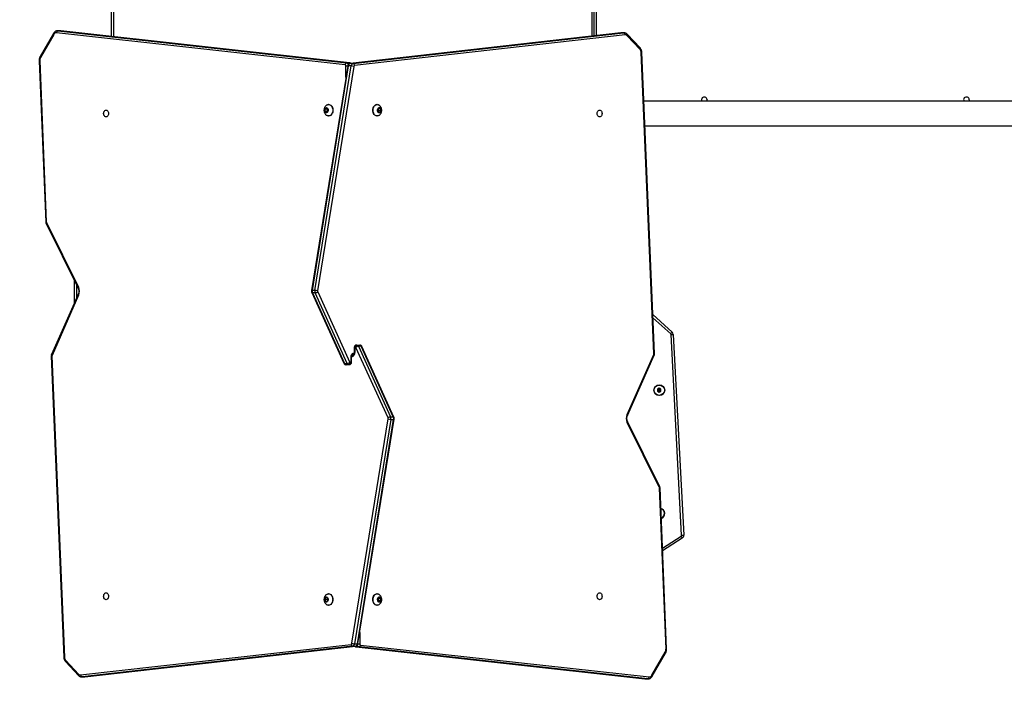
# Model space of a CAD drawing. Units: millimetres. Extents: x -5670 to 5536, y -3372 to 11289.
# Drawn here: x -4200 to -2690, y 3303 to 4350 of the extents above; entities that cross this region are included whole.
import ezdxf

# ---------------------------------------------------------------- set-up
doc = ezdxf.new("R2010")
doc.units = ezdxf.units.MM
doc.layers.add('Opvangzone', color=7, linetype='Continuous', true_color=0x00a19a)
doc.layers.add('Toestel 2D', color=7, linetype='Continuous', lineweight=20)

# ---------------------------------------------------------------- blocks, each defined once
blk = doc.blocks.new('wd1506 s')
at = {"color": 7, "linetype": 'Continuous', "lineweight": 25}
for p, q in [((-2449.14, -511.86), (-2449.14, -454.47)), ((-2375.14, -511.77), (-2375.14, -454.47)), ((-2458.06, -511.4), (-2460.1, -514.95)), ((-2458.01, -511.55), (-2460.05, -515.1)), ((-2413.33, -516.19), (-2457.59, -511.3)), ((-2456.99, -511), (-2457.41, -511)), ((-2457.36, -511), (-2413.1, -515.89)), ((-2457.36, -511), (-2456.93, -511)), ((-2456.92, -511), (-2456.98, -511)), ((-2412.67, -515.89), (-2456.93, -511)), ((-2456.92, -511), (-2456.93, -511)), ((-2412.66, -515.9), (-2456.92, -511)), ((-2371.06, -511.31), (-2412.53, -516)), ((-2371.04, -511.3), (-2412.51, -516)), ((-2412.09, -516), (-2370.61, -511.3)), ((-2370.38, -511.6), (-2411.86, -516.3)), ((-2370.99, -511.3), (-2371.06, -511.31)), ((-2370.61, -511.3), (-2371.04, -511.3)), ((-2370.56, -511.3), (-2370.98, -511.3)), ((-2368.1, -513.82), (-2370.05, -511.74)), ((-2368.09, -513.61), (-2370.04, -511.54)), ((-2365.98, -560.48), (-2367.9, -514.34)), ((-2365.9, -560.46), (-2367.82, -514.32)), ((-2460.25, -515.59), (-2459.24, -540.3)), ((-2460.16, -515.58), (-2459.15, -540.29)), ((-2412.92, -516.4), (-2418.48, -550.8)), ((-2412.83, -516.38), (-2418.4, -550.78)), ((-2417.97, -550.78), (-2412.41, -516.38)), ((-2413.1, -515.89), (-2412.67, -515.89)), ((-2412.41, -516.38), (-2412.83, -516.38)), ((-2412.66, -515.9), (-2412.67, -515.89)), ((-2412.09, -516), (-2412.51, -516)), ((-2411.99, -516.45), (-2417.55, -550.84)), ((-2415.81, -522.29), (-2415.85, -522.29)), ((-2408.42, -522.29), (-2408.46, -522.29)), ((-2306.04, -521.77), (-2367.51, -521.77)), ((-2416.2, -522.82), (-2416.41, -522.99)), ((-2416.41, -522.99), (-2416.41, -523.34)), ((-2416.1, -522.99), (-2416.41, -522.99)), ((-2416.41, -523.34), (-2416.2, -523.51)), ((-2416.1, -523.34), (-2416.41, -523.34)), ((-2415.99, -522.99), (-2416.2, -522.82)), ((-2416.2, -523.51), (-2415.99, -523.34)), ((-2416.04, -522.95), (-2416.1, -522.99)), ((-2416.1, -522.99), (-2416.1, -523.34)), ((-2416.1, -523.34), (-2416.04, -523.38)), ((-2415.99, -523.34), (-2415.99, -522.99)), ((-2408.17, -522.85), (-2408.31, -523.13)), ((-2408.31, -523.13), (-2408.22, -523.45)), ((-2408.24, -523.38), (-2408.14, -523.2)), ((-2408.14, -523.2), (-2408.22, -522.95)), ((-2408.22, -523.45), (-2407.97, -523.48)), ((-2408.19, -522.89), (-2407.92, -522.89)), ((-2407.92, -522.89), (-2408.17, -522.85)), ((-2408.14, -523.2), (-2407.83, -523.2)), ((-2407.97, -523.48), (-2407.83, -523.2)), ((-2407.83, -523.2), (-2407.92, -522.89)), ((-2415.85, -524.04), (-2415.81, -524.04)), ((-2408.46, -524.04), (-2408.42, -524.04)), ((-2367.35, -525.57), (-2306.04, -525.57)), ((-2459.18, -540.53), (-2454.27, -550.43)), ((-2459.13, -540.4), (-2454.22, -550.3)), ((-2454.84, -552.7), (-2454.84, -549.3)), ((-2418.44, -551.13), (-2413.52, -561.94)), ((-2417.97, -550.78), (-2418.4, -550.78)), ((-2417.53, -551), (-2412.61, -561.82)), ((-2454.26, -551.39), (-2458.33, -560.62)), ((-2454.19, -551.51), (-2458.27, -560.74)), ((-2417.92, -551.17), (-2418.34, -551.17)), ((-2418.34, -551.17), (-2413.42, -561.98)), ((-2413, -561.98), (-2417.92, -551.17)), ((-2366.14, -554.49), (-2363.16, -557.18)), ((-2361.73, -588.31), (-2363.34, -557.54)), ((-2362.99, -557.53), (-2361.38, -588.29)), ((-2411.94, -559.57), (-2411.94, -560.27)), ((-2411.85, -559.57), (-2411.85, -560.27)), ((-2411.72, -559.47), (-2411.78, -559.47)), ((-2406.74, -570.33), (-2411.67, -559.51)), ((-2411.57, -559.17), (-2411.51, -559.17)), ((-2411.51, -559.17), (-2411.09, -559.17)), ((-2411.27, -559.35), (-2406.35, -570.17)), ((-2410.85, -559.35), (-2411.27, -559.35)), ((-2405.93, -570.17), (-2410.85, -559.35)), ((-2405.83, -570.21), (-2410.76, -559.39)), ((-2458.38, -560.87), (-2456.46, -607.01)), ((-2458.29, -560.86), (-2456.37, -607)), ((-2412.42, -561.77), (-2412.42, -561.07)), ((-2412.33, -561.77), (-2412.33, -561.07)), ((-2370.08, -569.82), (-2366, -560.59)), ((-2370.01, -569.94), (-2365.94, -560.71)), ((-2413.42, -561.98), (-2413, -561.98)), ((-2412.76, -562.17), (-2413.18, -562.17)), ((-2412.7, -562.17), (-2412.76, -562.17)), ((-2412.55, -561.87), (-2412.49, -561.87)), ((-2365.14, -565.79), (-2365.39, -565.93)), ((-2365.39, -565.93), (-2365.39, -566.22)), ((-2365.21, -566.03), (-2365.39, -565.93)), ((-2365.21, -566.12), (-2365.39, -566.22)), ((-2365.39, -566.22), (-2365.14, -566.37)), ((-2365.14, -565.99), (-2365.21, -566.03)), ((-2365.21, -566.03), (-2365.21, -566.12)), ((-2365.21, -566.12), (-2365.14, -566.17)), ((-2364.89, -565.93), (-2365.14, -565.79)), ((-2365.14, -565.99), (-2365.14, -565.79)), ((-2365.06, -566.03), (-2365.14, -565.99)), ((-2365.14, -566.17), (-2365.06, -566.12)), ((-2365.14, -566.17), (-2365.14, -566.37)), ((-2365.14, -566.37), (-2364.89, -566.22)), ((-2365.06, -566.03), (-2364.89, -565.93)), ((-2365.06, -566.12), (-2365.06, -566.03)), ((-2365.06, -566.12), (-2364.89, -566.22)), ((-2364.89, -566.22), (-2364.89, -565.93)), ((-2412.28, -604.88), (-2406.72, -570.49)), ((-2406.3, -570.56), (-2411.87, -604.95)), ((-2411.44, -604.95), (-2405.88, -570.56)), ((-2411.35, -604.93), (-2405.79, -570.54)), ((-2406.35, -570.17), (-2405.93, -570.17)), ((-2406.3, -570.56), (-2405.88, -570.56)), ((-2365.15, -580.94), (-2370.05, -571.04)), ((-2365.09, -580.8), (-2370, -570.9)), ((-2364.11, -605.75), (-2365.12, -581.04)), ((-2364.03, -605.74), (-2365.03, -581.03)), ((-2361.61, -588.74), (-2364.64, -590.7)), ((-2416.32, -597.87), (-2416.45, -598.17)), ((-2416.08, -597.87), (-2416.32, -597.87)), ((-2416.04, -597.96), (-2416.13, -598.17)), ((-2415.96, -598.17), (-2416.08, -597.87)), ((-2415.81, -597.29), (-2415.85, -597.29)), ((-2408.42, -597.29), (-2408.46, -597.29)), ((-2408.07, -597.82), (-2408.28, -597.99)), ((-2408.18, -597.99), (-2408.23, -597.95)), ((-2407.86, -597.99), (-2408.07, -597.82)), ((-2416.45, -598.17), (-2416.32, -598.47)), ((-2416.13, -598.17), (-2416.45, -598.17)), ((-2416.32, -598.47), (-2416.08, -598.47)), ((-2416.13, -598.17), (-2416.04, -598.38)), ((-2416.08, -598.47), (-2415.96, -598.17)), ((-2415.85, -599.04), (-2415.81, -599.04)), ((-2408.46, -599.04), (-2408.42, -599.04)), ((-2408.28, -597.99), (-2408.28, -598.34)), ((-2408.28, -598.34), (-2408.07, -598.51)), ((-2408.23, -598.38), (-2408.18, -598.34)), ((-2408.18, -597.99), (-2407.86, -597.99)), ((-2408.18, -598.34), (-2408.18, -597.99)), ((-2408.18, -598.34), (-2407.86, -598.34)), ((-2408.07, -598.51), (-2407.86, -598.34)), ((-2407.86, -598.34), (-2407.86, -597.99)), ((-2453.89, -609.73), (-2412.41, -605.04)), ((-2412.18, -605.34), (-2453.66, -610.03)), ((-2453.23, -610.03), (-2411.76, -605.34)), ((-2453.22, -610.03), (-2411.74, -605.33)), ((-2412.18, -605.34), (-2411.76, -605.34)), ((-2411.87, -604.95), (-2411.44, -604.95)), ((-2411.61, -605.44), (-2367.35, -610.33)), ((-2411.61, -605.44), (-2411.6, -605.44)), ((-2411.17, -605.44), (-2411.6, -605.44)), ((-2411.6, -605.44), (-2367.34, -610.33)), ((-2366.91, -610.33), (-2411.17, -605.44)), ((-2410.94, -605.14), (-2366.68, -610.04)), ((-2366.26, -609.78), (-2364.22, -606.23)), ((-2366.21, -609.93), (-2364.18, -606.38)), ((-2456.18, -607.72), (-2454.23, -609.8)), ((-2456.17, -607.52), (-2454.22, -609.59)), ((-2453.71, -610.03), (-2453.29, -610.03)), ((-2453.66, -610.03), (-2453.23, -610.03)), ((-2453.28, -610.03), (-2453.22, -610.03)), ((-2367.35, -610.33), (-2367.29, -610.34)), ((-2367.35, -610.33), (-2367.34, -610.33)), ((-2366.91, -610.33), (-2367.34, -610.33)), ((-2367.28, -610.34), (-2366.86, -610.34))]:
    blk.add_line(p, q, dxfattribs=at)
at = {"color": 8, "linetype": 'Continuous', "lineweight": 25}
for p, q in [((-2448.84, -454.57), (-2448.84, -511.89)), ((-2375.44, -511.8), (-2375.44, -454.57)), ((-2374.84, -454.57), (-2374.84, -511.73)), ((-2457.41, -511), (-2457.36, -511)), ((-2456.93, -511), (-2456.99, -511)), ((-2371.04, -511.3), (-2371.06, -511.31)), ((-2370.98, -511.3), (-2371.04, -511.3)), ((-2370.61, -511.3), (-2370.57, -511.3)), ((-2413.2, -518.12), (-2413.2, -516.39)), ((-2412.92, -516.39), (-2413.2, -516.39)), ((-2412.51, -516), (-2412.53, -516)), ((-2454.54, -549.9), (-2454.54, -552.02)), ((-2363.39, -557.44), (-2366.12, -554.98)), ((-2411.94, -559.57), (-2411.85, -559.57)), ((-2412.33, -561.07), (-2412.42, -561.07)), ((-2411.85, -560.27), (-2411.94, -560.27)), ((-2412.33, -561.77), (-2412.42, -561.77)), ((-2364.66, -590.3), (-2361.8, -588.44)), ((-2411.08, -603.22), (-2411.08, -604.94)), ((-2411.76, -605.34), (-2411.74, -605.33)), ((-2411.36, -604.94), (-2411.08, -604.94)), ((-2453.66, -610.03), (-2453.7, -610.03)), ((-2453.29, -610.03), (-2453.23, -610.03)), ((-2453.23, -610.03), (-2453.22, -610.03)), ((-2367.34, -610.33), (-2367.28, -610.34)), ((-2366.86, -610.34), (-2366.91, -610.33))]:
    blk.add_line(p, q, dxfattribs=at)
at = {"color": 8, "linetype": 'Continuous', "lineweight": 25, "flags": 128}
for points in [[(-2367.9, -514.34), (-2367.87, -514.33), (-2367.84, -514.33), (-2367.82, -514.33), (-2367.82, -514.32), (-2367.82, -514.32)], [(-2460.16, -515.58), (-2460.19, -515.58), (-2460.22, -515.59), (-2460.24, -515.59), (-2460.25, -515.59), (-2460.25, -515.59)], [(-2459.15, -540.29), (-2459.19, -540.3), (-2459.22, -540.3), (-2459.23, -540.3), (-2459.24, -540.3), (-2459.24, -540.3)], [(-2459.13, -540.4), (-2459.16, -540.43), (-2459.18, -540.46), (-2459.19, -540.49), (-2459.19, -540.52), (-2459.18, -540.53)], [(-2454.22, -550.3), (-2454.25, -550.33), (-2454.27, -550.36), (-2454.28, -550.39), (-2454.28, -550.42), (-2454.27, -550.43)], [(-2454.19, -551.51), (-2454.23, -551.48), (-2454.25, -551.45), (-2454.26, -551.42), (-2454.26, -551.4), (-2454.26, -551.39)], [(-2458.29, -560.86), (-2458.33, -560.86), (-2458.35, -560.86), (-2458.37, -560.87), (-2458.38, -560.87), (-2458.38, -560.87)], [(-2458.27, -560.74), (-2458.3, -560.71), (-2458.32, -560.68), (-2458.33, -560.65), (-2458.33, -560.63), (-2458.33, -560.62)], [(-2366, -560.59), (-2365.97, -560.62), (-2365.95, -560.65), (-2365.94, -560.68), (-2365.94, -560.71), (-2365.94, -560.71)], [(-2365.98, -560.48), (-2365.95, -560.47), (-2365.92, -560.47), (-2365.9, -560.47), (-2365.9, -560.46), (-2365.9, -560.46)], [(-2370.08, -569.82), (-2370.05, -569.85), (-2370.02, -569.88), (-2370.01, -569.91), (-2370.01, -569.93), (-2370.01, -569.94)], [(-2370.05, -571.04), (-2370.02, -571), (-2370, -570.97), (-2369.99, -570.94), (-2369.99, -570.91), (-2370, -570.9)], [(-2365.15, -580.94), (-2365.12, -580.9), (-2365.1, -580.87), (-2365.08, -580.84), (-2365.08, -580.82), (-2365.09, -580.8)], [(-2365.12, -581.04), (-2365.08, -581.04), (-2365.06, -581.03), (-2365.04, -581.03), (-2365.03, -581.03), (-2365.03, -581.03)], [(-2364.11, -605.75), (-2364.08, -605.75), (-2364.05, -605.75), (-2364.03, -605.74), (-2364.03, -605.74), (-2364.03, -605.74)]]:
    blk.add_lwpolyline(points, dxfattribs=at)
at = {"color": 7, "linetype": 'Continuous', "lineweight": 25, "flags": 128}
for points in [[(-2416.02, -522.32), (-2415.93, -522.3), (-2415.81, -522.29), (-2415.68, -522.32), (-2415.57, -522.39), (-2415.46, -522.48), (-2415.37, -522.61), (-2415.3, -522.76), (-2415.25, -522.92), (-2415.23, -523.09), (-2415.23, -523.27), (-2415.26, -523.44), (-2415.31, -523.61)], [(-2415.81, -522.29), (-2415.77, -522.29), (-2415.65, -522.32), (-2415.53, -522.39), (-2415.43, -522.48), (-2415.34, -522.61), (-2415.27, -522.76), (-2415.22, -522.92), (-2415.2, -523.09), (-2415.2, -523.27), (-2415.23, -523.44), (-2415.28, -523.61)], [(-2408.46, -524.04), (-2408.56, -524.03), (-2408.68, -523.98), (-2408.79, -523.9), (-2408.89, -523.8), (-2408.97, -523.66), (-2409.03, -523.5), (-2409.07, -523.33), (-2409.08, -523.16), (-2409.06, -522.98), (-2409.03, -522.81), (-2408.96, -522.66), (-2408.88, -522.53), (-2408.78, -522.42), (-2408.67, -522.34), (-2408.55, -522.3), (-2408.46, -522.29)], [(-2408.26, -524.01), (-2408.27, -524.02), (-2408.4, -524.04), (-2408.52, -524.03), (-2408.64, -523.98), (-2408.76, -523.9), (-2408.85, -523.8), (-2408.93, -523.66), (-2408.99, -523.5), (-2409.03, -523.33), (-2409.04, -523.16), (-2409.03, -522.98), (-2408.99, -522.81), (-2408.93, -522.66), (-2408.85, -522.53), (-2408.75, -522.42), (-2408.63, -522.34), (-2408.51, -522.3), (-2408.39, -522.29), (-2408.26, -522.32), (-2408.26, -522.32)], [(-2357.81, -521.57), (-2357.83, -521.69), (-2357.86, -521.77)], [(-2317.61, -521.57), (-2317.63, -521.69), (-2317.66, -521.77)], [(-2449.98, -523.14), (-2449.89, -523.16), (-2449.8, -523.21), (-2449.72, -523.3), (-2449.66, -523.4), (-2449.63, -523.53), (-2449.61, -523.67), (-2449.63, -523.8), (-2449.66, -523.93), (-2449.72, -524.04), (-2449.8, -524.12), (-2449.89, -524.17), (-2449.98, -524.19), (-2450.08, -524.17), (-2450.17, -524.12), (-2450.25, -524.04), (-2450.31, -523.93), (-2450.34, -523.8), (-2450.36, -523.67), (-2450.34, -523.53), (-2450.31, -523.4), (-2450.25, -523.3), (-2450.17, -523.21), (-2450.08, -523.16), (-2449.98, -523.14)], [(-2415.96, -523.37), (-2416.01, -523.46), (-2416.08, -523.53), (-2416.16, -523.56), (-2416.24, -523.56), (-2416.32, -523.53), (-2416.39, -523.46), (-2416.45, -523.37), (-2416.48, -523.25), (-2416.48, -523.14), (-2416.46, -523.02), (-2416.42, -522.92), (-2416.36, -522.84), (-2416.28, -522.78), (-2416.2, -522.77), (-2416.12, -522.78), (-2416.04, -522.84), (-2415.98, -522.92), (-2415.94, -523.02), (-2415.92, -523.14), (-2415.93, -523.26), (-2415.96, -523.37)], [(-2415.31, -523.61), (-2415.39, -523.75), (-2415.48, -523.87), (-2415.59, -523.96), (-2415.7, -524.02), (-2415.83, -524.04), (-2415.95, -524.03), (-2416.02, -524.01)], [(-2407.79, -523.21), (-2407.81, -523.33), (-2407.86, -523.43), (-2407.92, -523.5), (-2408, -523.55), (-2408.08, -523.57), (-2408.16, -523.54), (-2408.24, -523.49), (-2408.3, -523.4), (-2408.34, -523.3), (-2408.35, -523.18), (-2408.34, -523.06), (-2408.31, -522.95), (-2408.25, -522.86), (-2408.18, -522.8), (-2408.1, -522.77), (-2408.02, -522.77), (-2407.94, -522.81), (-2407.87, -522.88), (-2407.82, -522.98), (-2407.79, -523.09), (-2407.79, -523.21)], [(-2374.29, -524.19), (-2374.38, -524.17), (-2374.47, -524.12), (-2374.55, -524.04), (-2374.61, -523.93), (-2374.65, -523.8), (-2374.66, -523.67), (-2374.65, -523.53), (-2374.61, -523.4), (-2374.55, -523.3), (-2374.47, -523.21), (-2374.38, -523.16), (-2374.29, -523.14), (-2374.19, -523.16), (-2374.1, -523.21), (-2374.02, -523.3), (-2373.97, -523.4), (-2373.93, -523.53), (-2373.92, -523.67), (-2373.93, -523.8), (-2373.97, -523.93), (-2374.02, -524.04), (-2374.1, -524.12), (-2374.19, -524.17), (-2374.29, -524.19)], [(-2363.39, -557.44), (-2363.35, -557.39), (-2363.3, -557.34), (-2363.26, -557.3), (-2363.23, -557.26), (-2363.2, -557.22), (-2363.18, -557.2), (-2363.16, -557.19), (-2363.16, -557.18)], [(-2363.34, -557.54), (-2363.27, -557.54), (-2363.21, -557.54), (-2363.15, -557.53), (-2363.1, -557.53), (-2363.05, -557.53), (-2363.02, -557.53), (-2363, -557.53), (-2362.99, -557.53)], [(-2412.42, -561.07), (-2412.41, -560.93), (-2412.38, -560.8), (-2412.34, -560.68), (-2412.27, -560.57), (-2412.2, -560.48), (-2412.11, -560.42), (-2412.02, -560.38), (-2411.92, -560.37)], [(-2411.85, -560.27), (-2411.86, -560.4), (-2411.89, -560.53), (-2411.94, -560.66), (-2412, -560.76), (-2412.07, -560.85), (-2412.16, -560.91), (-2412.25, -560.95), (-2412.35, -560.97)], [(-2361.8, -588.44), (-2361.76, -588.5), (-2361.73, -588.55), (-2361.69, -588.61), (-2361.66, -588.65), (-2361.64, -588.69), (-2361.62, -588.71), (-2361.61, -588.73), (-2361.61, -588.74)], [(-2361.73, -588.31), (-2361.66, -588.31), (-2361.6, -588.3), (-2361.54, -588.3), (-2361.48, -588.3), (-2361.44, -588.29), (-2361.41, -588.29), (-2361.39, -588.29), (-2361.38, -588.29)], [(-2449.98, -597.14), (-2449.89, -597.16), (-2449.8, -597.21), (-2449.72, -597.3), (-2449.66, -597.4), (-2449.63, -597.53), (-2449.61, -597.67), (-2449.63, -597.8), (-2449.66, -597.93), (-2449.72, -598.04), (-2449.8, -598.12), (-2449.89, -598.17), (-2449.98, -598.19), (-2450.08, -598.17), (-2450.17, -598.12), (-2450.25, -598.04), (-2450.31, -597.93), (-2450.34, -597.8), (-2450.36, -597.67), (-2450.34, -597.53), (-2450.31, -597.4), (-2450.25, -597.3), (-2450.17, -597.21), (-2450.08, -597.16), (-2449.98, -597.14)], [(-2415.92, -598.17), (-2415.93, -598.28), (-2415.97, -598.39), (-2416.03, -598.48), (-2416.1, -598.54), (-2416.18, -598.57), (-2416.26, -598.56), (-2416.34, -598.51), (-2416.41, -598.44), (-2416.46, -598.34), (-2416.48, -598.23), (-2416.48, -598.11), (-2416.46, -597.99), (-2416.41, -597.89), (-2416.34, -597.82), (-2416.26, -597.78), (-2416.18, -597.77), (-2416.1, -597.79), (-2416.03, -597.85), (-2415.97, -597.94), (-2415.93, -598.05), (-2415.92, -598.17)], [(-2416.02, -597.32), (-2416, -597.32), (-2415.88, -597.29), (-2415.75, -597.3), (-2415.63, -597.35), (-2415.52, -597.42), (-2415.42, -597.53), (-2415.34, -597.67), (-2415.28, -597.82), (-2415.24, -597.99), (-2415.23, -598.17)], [(-2415.81, -597.29), (-2415.72, -597.3), (-2415.6, -597.35), (-2415.49, -597.42), (-2415.39, -597.53), (-2415.3, -597.67), (-2415.24, -597.82), (-2415.21, -597.99), (-2415.19, -598.17)], [(-2408.46, -599.04), (-2408.58, -599.02), (-2408.7, -598.97), (-2408.81, -598.88), (-2408.91, -598.77), (-2408.98, -598.63), (-2409.04, -598.47), (-2409.07, -598.3), (-2409.08, -598.12), (-2409.06, -597.95), (-2409.01, -597.78), (-2408.95, -597.63), (-2408.86, -597.5), (-2408.76, -597.4), (-2408.64, -597.33), (-2408.52, -597.3), (-2408.46, -597.29)], [(-2408.42, -599.04), (-2408.55, -599.02), (-2408.67, -598.97), (-2408.78, -598.88), (-2408.87, -598.77), (-2408.95, -598.63), (-2409, -598.47), (-2409.04, -598.3), (-2409.04, -598.12), (-2409.02, -597.95), (-2408.98, -597.78), (-2408.91, -597.63), (-2408.83, -597.5), (-2408.72, -597.4), (-2408.61, -597.33), (-2408.49, -597.3), (-2408.36, -597.3), (-2408.25, -597.33)], [(-2408.07, -598.57), (-2408.15, -598.55), (-2408.23, -598.5), (-2408.29, -598.42), (-2408.33, -598.31), (-2408.35, -598.2), (-2408.35, -598.08), (-2408.31, -597.97), (-2408.26, -597.87), (-2408.19, -597.81), (-2408.11, -597.77), (-2408.03, -597.77), (-2407.95, -597.81), (-2407.88, -597.87), (-2407.83, -597.97), (-2407.79, -598.08), (-2407.79, -598.2), (-2407.81, -598.31), (-2407.85, -598.42), (-2407.91, -598.5), (-2407.99, -598.55), (-2408.07, -598.57)], [(-2374.29, -598.19), (-2374.38, -598.17), (-2374.47, -598.12), (-2374.55, -598.04), (-2374.61, -597.93), (-2374.65, -597.8), (-2374.66, -597.67), (-2374.65, -597.53), (-2374.61, -597.4), (-2374.55, -597.3), (-2374.47, -597.21), (-2374.38, -597.16), (-2374.29, -597.14), (-2374.19, -597.16), (-2374.1, -597.21), (-2374.02, -597.3), (-2373.97, -597.4), (-2373.93, -597.53), (-2373.92, -597.67), (-2373.93, -597.8), (-2373.97, -597.93), (-2374.02, -598.04), (-2374.1, -598.12), (-2374.19, -598.17), (-2374.29, -598.19)], [(-2415.23, -598.17), (-2415.24, -598.34), (-2415.28, -598.51), (-2415.34, -598.67), (-2415.42, -598.8), (-2415.52, -598.91), (-2415.63, -598.99), (-2415.75, -599.03), (-2415.88, -599.04), (-2416, -599.01), (-2416.02, -599.01)], [(-2415.19, -598.17), (-2415.21, -598.34), (-2415.24, -598.51), (-2415.3, -598.67), (-2415.39, -598.8), (-2415.49, -598.91), (-2415.6, -598.99), (-2415.72, -599.03), (-2415.81, -599.04)], [(-2408.26, -599.01), (-2408.3, -599.02), (-2408.42, -599.04)]]:
    blk.add_lwpolyline(points, dxfattribs=at)
at = {"color": 7, "linetype": 'Continuous', "lineweight": 25}
for radius in [0.825, 0.795]:
    blk.add_circle((-2365.14, -566.08), radius, dxfattribs=at)
at = {"color": 8, "linetype": 'Continuous', "lineweight": 25}
for centre, radius, start, end in [((-2457.92, -511.44), 0.143, 164.5983, 231.0111), ((-2370.19, -511.64), 0.176, 322.4946, 33.889), ((-2368.24, -513.71), 0.176, 322.5028, 33.8534), ((-2459.96, -514.99), 0.143, 164.5921, 231.0066), ((-2413.18, -516.27), 0.382, 16.0146, 77.7349), ((-2412.85, -516.49), 0.108, 77.0653, 126.9738), ((-2412.72, -516.2), 0.311, 42.1195, 81.5809), ((-2418.42, -550.88), 0.108, 77.064, 126.9135), ((-2410.83, -559.44), 0.0947, 35.4953, 100.6582), ((-2413.44, -561.89), 0.0946, 215.4711, 280.7371), ((-2405.85, -570.45), 0.108, 257.0664, 306.9142), ((-2411.55, -605.13), 0.311, 222.1345, 261.5659), ((-2411.09, -605.07), 0.382, 196.0146, 257.7349), ((-2411.42, -604.84), 0.108, 257.0772, 306.9588), ((-2456.38, -607.22), 0.221, 86.589, 109.6407), ((-2364.31, -606.34), 0.143, 344.5669, 51.0425), ((-2456.03, -607.62), 0.176, 142.5112, 213.8458), ((-2454.08, -609.7), 0.176, 142.4988, 213.8849), ((-2366.35, -609.89), 0.143, 344.6087, 51.0279)]:
    blk.add_arc(centre, radius, start, end, dxfattribs=at)
at = {"color": 7, "linetype": 'Continuous', "lineweight": 25}
for centre, radius, start, end in [((-2457.61, -511.74), 0.447, 87.6739, 154.807), ((-2457.3, -511.28), 0.285, 101.2372, 183.9605), ((-2370.67, -511.58), 0.285, 356.1368, 78.7665), ((-2370.35, -512), 0.402, 40.687, 94.6426), ((-2368.71, -514.35), 0.811, 0.7831, 40.7364), ((-2459.26, -515.53), 0.904, 151.2715, 182.9979), ((-2413.04, -516.17), 0.285, 101.237, 183.9608), ((-2413.38, -516.37), 0.185, 353.0345, 73.3248), ((-2412.41, -516.41), 0.422, 104.4303, 177.0049), ((-2411.98, -516.41), 0.422, 104.4303, 177.0049), ((-2412.44, -517.96), 1.58, 73.2096, 88.6307), ((-2412.14, -516.28), 0.285, 356.1322, 78.771), ((-2411.82, -516.46), 0.169, 104.4355, 177.0136), ((-2358.24, -521.57), 0.425, 360, 208.0725), ((-2318.04, -521.57), 0.425, 360, 208.0725), ((-2415.86, -523.43), 0.61, 274.6905, 343.6696), ((-2458.89, -540.28), 0.257, 181.8609, 205.7508), ((-2455.56, -550.93), 1.48, 336.8743, 25.2974), ((-2417.73, -550.89), 0.673, 170.4731, 204.4351), ((-2417.31, -550.89), 0.674, 170.4789, 204.4327), ((-2418.01, -552.36), 1.58, 73.2201, 88.6334), ((-2417.29, -550.89), 0.269, 170.4504, 204.91), ((-2363.49, -557.55), 0.5, 3, 48), ((-2363.49, -557.55), 0.15, 3, 48), ((-2411.76, -559.55), 0.0893, 101.4329, 188.0311), ((-2411.52, -559.43), 0.268, 101.4168, 188.0502), ((-2411.46, -559.43), 0.268, 101.4199, 188.0472), ((-2411.73, -559.54), 0.0694, 19.5847, 85.1184), ((-2411.23, -560.01), 0.664, 93.9985, 131.1531), ((-2411.54, -559.44), 0.277, 19.5675, 85.1356), ((-2411.11, -559.44), 0.277, 19.5675, 85.1356), ((-2458.02, -560.84), 0.266, 156.7816, 182.7825), ((-2366.25, -560.49), 0.266, 336.8102, 2.762), ((-2413.16, -561.89), 0.277, 199.5523, 265.1336), ((-2413.04, -561.32), 0.663, 273.9766, 311.163), ((-2412.74, -561.89), 0.277, 199.5579, 265.1308), ((-2412.81, -561.9), 0.268, 281.4199, 8.0472), ((-2412.75, -561.9), 0.268, 281.4168, 8.0502), ((-2412.54, -561.8), 0.0694, 199.5847, 265.1184), ((-2412.51, -561.78), 0.0893, 281.4329, 8.0311), ((-2406.98, -570.45), 0.269, 350.4434, 24.917), ((-2406.26, -568.98), 1.58, 253.2201, 268.6334), ((-2406.97, -570.45), 0.674, 350.4779, 24.4337), ((-2406.54, -570.45), 0.674, 350.4779, 24.4337), ((-2368.72, -570.4), 1.48, 156.8769, 205.2948), ((-2365.38, -581.05), 0.258, 1.8942, 25.7175), ((-2365.14, -584.98), 0.825, 291.0016, 73.6606), ((-2365.14, -584.98), 0.795, 291.7342, 72.928), ((-2361.88, -588.32), 0.15, 303, 3), ((-2361.88, -588.32), 0.5, 303, 3), ((-2412.45, -604.87), 0.169, 284.446, 357.0031), ((-2412.13, -605.06), 0.285, 176.1322, 258.771), ((-2411.83, -603.37), 1.58, 253.221, 268.6198), ((-2412.29, -604.93), 0.422, 284.4308, 357.0023), ((-2411.86, -604.93), 0.422, 284.4303, 357.0049), ((-2411.23, -605.16), 0.285, 281.237, 3.9608), ((-2410.89, -604.96), 0.185, 173.0408, 253.3185), ((-2455.56, -606.99), 0.811, 180.7822, 220.7431), ((-2365.02, -605.8), 0.904, 331.2698, 2.9996), ((-2453.92, -609.33), 0.402, 220.6868, 274.6443), ((-2453.6, -609.75), 0.285, 176.1276, 258.7756), ((-2366.97, -610.06), 0.285, 281.237, 3.9608), ((-2366.67, -609.59), 0.447, 267.6722, 334.8101)]:
    blk.add_arc(centre, radius, start, end, dxfattribs=at)
for points, knots in [([(-2457.41, -511), (-2457.42, -511), (-2457.48, -510.99), (-2457.59, -511.01), (-2457.72, -511.07), (-2457.84, -511.14), (-2457.95, -511.25), (-2458.02, -511.34), (-2458.05, -511.4), (-2458.06, -511.4)], [0, 0, 0, 0, 0.041617, 0.223804, 0.404735, 0.587032, 0.773326, 0.963588, 1, 1, 1, 1]), ([(-2370.04, -511.54), (-2370.06, -511.51), (-2370.13, -511.45), (-2370.24, -511.38), (-2370.39, -511.32), (-2370.5, -511.3), (-2370.56, -511.3), (-2370.57, -511.3)], [0, 0, 0, 0, 0.162861, 0.429282, 0.689816, 0.941184, 1, 1, 1, 1]), ([(-2367.82, -514.32), (-2367.82, -514.29), (-2367.82, -514.2), (-2367.85, -514.04), (-2367.91, -513.88), (-2367.99, -513.73), (-2368.06, -513.65), (-2368.09, -513.61)], [0, 0, 0, 0, 0.125469, 0.348841, 0.574104, 0.801146, 1, 1, 1, 1]), ([(-2460.1, -514.95), (-2460.11, -514.98), (-2460.15, -515.06), (-2460.2, -515.2), (-2460.24, -515.37), (-2460.25, -515.5), (-2460.25, -515.58), (-2460.25, -515.59)], [0, 0, 0, 0, 0.153114, 0.413968, 0.675968, 0.926212, 1, 1, 1, 1]), ([(-2412.53, -516), (-2412.57, -516.01), (-2412.64, -516.02), (-2412.73, -516.08), (-2412.81, -516.15), (-2412.87, -516.25), (-2412.91, -516.33), (-2412.92, -516.39), (-2412.92, -516.4)], [0, 0, 0, 0, 0.188965, 0.367411, 0.545636, 0.728724, 0.920191, 1, 1, 1, 1]), ([(-2412.44, -515.99), (-2412.47, -515.97), (-2412.52, -515.93), (-2412.6, -515.9), (-2412.65, -515.9), (-2412.66, -515.9)], [0, 0, 0, 0, 0.399532, 0.848681, 1, 1, 1, 1]), ([(-2416.01, -522.33), (-2416.02, -522.33), (-2416.08, -522.35), (-2416.17, -522.4), (-2416.29, -522.5), (-2416.39, -522.61), (-2416.47, -522.74), (-2416.53, -522.89), (-2416.56, -523.05), (-2416.57, -523.22), (-2416.54, -523.38), (-2416.49, -523.54), (-2416.42, -523.68), (-2416.32, -523.8), (-2416.21, -523.91), (-2416.1, -523.97), (-2416.04, -524), (-2416.02, -524)], [0, 0, 0, 0, 0.012078, 0.083341, 0.153763, 0.224154, 0.295432, 0.368429, 0.443906, 0.522283, 0.603894, 0.679495, 0.753967, 0.827246, 0.8996, 0.971397, 1, 1, 1, 1]), ([(-2407.71, -523.24), (-2407.71, -523.19), (-2407.71, -523.08), (-2407.73, -522.92), (-2407.79, -522.77), (-2407.87, -522.63), (-2407.97, -522.51), (-2408.09, -522.41), (-2408.19, -522.35), (-2408.25, -522.33), (-2408.26, -522.33)], [0, 0, 0, 0, 0.130367, 0.283574, 0.424249, 0.562729, 0.699053, 0.833774, 0.967511, 1, 1, 1, 1]), ([(-2408.26, -524.01), (-2408.23, -524), (-2408.16, -523.97), (-2408.06, -523.9), (-2407.95, -523.8), (-2407.85, -523.68), (-2407.78, -523.55), (-2407.73, -523.4), (-2407.72, -523.29), (-2407.71, -523.24)], [0, 0, 0, 0, 0.072358, 0.2249426, 0.3762347, 0.5280287, 0.6823311, 0.8408337, 1, 1, 1, 1]), ([(-2459.24, -540.3), (-2459.24, -540.33), (-2459.23, -540.4), (-2459.21, -540.48), (-2459.19, -540.52), (-2459.18, -540.53)], [0, 0, 0, 0, 0.361441, 0.877682, 1, 1, 1, 1]), ([(-2454.27, -550.43), (-2454.26, -550.45), (-2454.24, -550.51), (-2454.2, -550.63), (-2454.17, -550.78), (-2454.16, -550.94), (-2454.17, -551.1), (-2454.2, -551.24), (-2454.23, -551.34), (-2454.25, -551.38), (-2454.26, -551.39)], [0, 0, 0, 0, 0.075393, 0.22709, 0.3795, 0.532314, 0.68519, 0.837591, 0.981221, 1, 1, 1, 1]), ([(-2418.48, -550.8), (-2418.49, -550.82), (-2418.5, -550.89), (-2418.48, -551.01), (-2418.46, -551.09), (-2418.44, -551.13), (-2418.44, -551.13)], [0, 0, 0, 0, 0.242342, 0.611463, 0.959114, 1, 1, 1, 1]), ([(-2418.44, -551.13), (-2418.44, -551.13), (-2418.44, -551.14), (-2418.41, -551.16), (-2418.37, -551.16), (-2418.34, -551.17)], [0, 0, 0, 0, 0.025608, 0.512789, 1, 1, 1, 1]), ([(-2417.92, -551.17), (-2417.89, -551.16), (-2417.84, -551.16), (-2417.75, -551.13), (-2417.65, -551.09), (-2417.58, -551.05), (-2417.54, -551.01), (-2417.53, -551), (-2417.53, -551)], [0, 0, 0, 0, 0.21467, 0.429328, 0.643988, 0.858671, 0.986587, 1, 1, 1, 1]), ([(-2411.57, -559.17), (-2411.6, -559.17), (-2411.67, -559.17), (-2411.76, -559.22), (-2411.84, -559.28), (-2411.89, -559.36), (-2411.93, -559.46), (-2411.94, -559.53), (-2411.94, -559.57)], [0, 0, 0, 0, 0.167379, 0.331641, 0.490446, 0.649673, 0.814839, 1, 1, 1, 1]), ([(-2410.76, -559.39), (-2410.77, -559.36), (-2410.8, -559.3), (-2410.88, -559.23), (-2410.97, -559.18), (-2411.04, -559.17), (-2411.08, -559.17), (-2411.09, -559.17)], [0, 0, 0, 0, 0.239996, 0.479638, 0.716487, 0.95297, 1, 1, 1, 1]), ([(-2458.33, -560.62), (-2458.34, -560.65), (-2458.36, -560.71), (-2458.38, -560.8), (-2458.38, -560.85), (-2458.38, -560.87)], [0, 0, 0, 0, 0.339595, 0.819812, 1, 1, 1, 1]), ([(-2412.33, -561.07), (-2412.33, -561.05), (-2412.33, -560.99), (-2412.31, -560.9), (-2412.28, -560.81), (-2412.24, -560.74), (-2412.2, -560.69), (-2412.16, -560.67), (-2412.14, -560.67), (-2412.14, -560.67), (-2412.14, -560.67)], [0, 0, 0, 0, 0.0713128, 0.2174494, 0.362257, 0.5052182, 0.6480476, 0.7947505, 0.9552976, 1, 1, 1, 1]), ([(-2411.94, -560.27), (-2411.94, -560.28), (-2411.94, -560.34), (-2411.96, -560.43), (-2411.99, -560.52), (-2412.03, -560.6), (-2412.08, -560.64), (-2412.11, -560.66), (-2412.13, -560.67), (-2412.13, -560.67), (-2412.14, -560.67)], [0, 0, 0, 0, 0.071313, 0.217391, 0.362253, 0.505216, 0.648046, 0.794751, 0.955299, 1, 1, 1, 1]), ([(-2365.94, -560.71), (-2365.93, -560.69), (-2365.91, -560.62), (-2365.89, -560.54), (-2365.9, -560.48), (-2365.9, -560.46)], [0, 0, 0, 0, 0.339607, 0.819813, 1, 1, 1, 1]), ([(-2413.52, -561.94), (-2413.5, -561.97), (-2413.47, -562.03), (-2413.39, -562.1), (-2413.3, -562.15), (-2413.23, -562.17), (-2413.19, -562.17), (-2413.18, -562.17)], [0, 0, 0, 0, 0.240008, 0.479584, 0.71652, 0.952964, 1, 1, 1, 1]), ([(-2412.7, -562.17), (-2412.67, -562.16), (-2412.6, -562.16), (-2412.51, -562.11), (-2412.44, -562.05), (-2412.38, -561.97), (-2412.34, -561.88), (-2412.33, -561.8), (-2412.33, -561.77)], [0, 0, 0, 0, 0.167379, 0.331641, 0.490446, 0.649673, 0.814839, 1, 1, 1, 1]), ([(-2406.35, -570.17), (-2406.38, -570.17), (-2406.43, -570.17), (-2406.52, -570.2), (-2406.62, -570.24), (-2406.69, -570.29), (-2406.73, -570.32), (-2406.74, -570.33), (-2406.74, -570.33)], [0, 0, 0, 0, 0.214658, 0.429339, 0.643995, 0.858675, 0.986572, 1, 1, 1, 1]), ([(-2405.83, -570.21), (-2405.83, -570.2), (-2405.83, -570.19), (-2405.86, -570.17), (-2405.91, -570.17), (-2405.93, -570.17)], [0, 0, 0, 0, 0.025607, 0.51283, 1, 1, 1, 1]), ([(-2405.79, -570.54), (-2405.78, -570.51), (-2405.78, -570.44), (-2405.79, -570.33), (-2405.81, -570.24), (-2405.83, -570.2), (-2405.84, -570.2)], [0, 0, 0, 0, 0.2423399, 0.6114586, 0.959236, 1, 1, 1, 1]), ([(-2370, -570.9), (-2370.01, -570.88), (-2370.04, -570.82), (-2370.07, -570.7), (-2370.1, -570.55), (-2370.11, -570.39), (-2370.1, -570.24), (-2370.07, -570.09), (-2370.04, -569.99), (-2370.02, -569.95), (-2370.01, -569.94)], [0, 0, 0, 0, 0.075389, 0.227086, 0.379495, 0.53231, 0.685186, 0.837587, 0.981217, 1, 1, 1, 1]), ([(-2365.03, -581.03), (-2365.03, -581), (-2365.04, -580.93), (-2365.06, -580.86), (-2365.08, -580.81), (-2365.09, -580.8)], [0, 0, 0, 0, 0.36145, 0.877681, 1, 1, 1, 1]), ([(-2416.02, -597.33), (-2416.03, -597.33), (-2416.1, -597.35), (-2416.19, -597.42), (-2416.31, -597.52), (-2416.41, -597.63), (-2416.48, -597.77), (-2416.53, -597.91), (-2416.56, -598.07), (-2416.57, -598.24), (-2416.54, -598.41), (-2416.48, -598.57), (-2416.4, -598.71), (-2416.3, -598.83), (-2416.18, -598.92), (-2416.09, -598.98), (-2416.03, -599), (-2416.02, -599)], [0, 0, 0, 0, 0.023664, 0.094862, 0.165363, 0.235979, 0.307626, 0.38114, 0.45722, 0.53629, 0.618628, 0.694172, 0.768556, 0.841784, 0.914136, 0.985999, 1, 1, 1, 1]), ([(-2408.26, -599.01), (-2408.26, -599.01), (-2408.21, -598.99), (-2408.12, -598.94), (-2408, -598.85), (-2407.9, -598.74), (-2407.81, -598.61), (-2407.75, -598.47), (-2407.71, -598.31), (-2407.7, -598.14), (-2407.72, -597.97), (-2407.77, -597.81), (-2407.85, -597.66), (-2407.94, -597.54), (-2408.06, -597.43), (-2408.16, -597.36), (-2408.23, -597.34), (-2408.25, -597.33)], [0, 0, 0, 0, 0.001217, 0.072776, 0.143367, 0.21381, 0.284981, 0.357751, 0.432884, 0.510901, 0.59209, 0.676595, 0.751202, 0.824646, 0.897139, 0.969052, 1, 1, 1, 1]), ([(-2411.83, -605.34), (-2411.8, -605.36), (-2411.75, -605.4), (-2411.67, -605.43), (-2411.63, -605.44), (-2411.61, -605.44)], [0, 0, 0, 0, 0.399426, 0.848634, 1, 1, 1, 1]), ([(-2411.74, -605.33), (-2411.7, -605.33), (-2411.63, -605.31), (-2411.54, -605.26), (-2411.46, -605.18), (-2411.4, -605.09), (-2411.37, -605), (-2411.36, -604.95), (-2411.35, -604.93)], [0, 0, 0, 0, 0.188964, 0.367409, 0.545634, 0.728721, 0.920187, 1, 1, 1, 1]), ([(-2456.46, -607.01), (-2456.45, -607.04), (-2456.45, -607.14), (-2456.42, -607.29), (-2456.36, -607.46), (-2456.28, -607.6), (-2456.21, -607.68), (-2456.18, -607.72)], [0, 0, 0, 0, 0.125468, 0.348841, 0.574098, 0.801139, 1, 1, 1, 1]), ([(-2364.18, -606.38), (-2364.16, -606.35), (-2364.12, -606.28), (-2364.07, -606.13), (-2364.03, -605.96), (-2364.02, -605.83), (-2364.03, -605.76), (-2364.03, -605.74)], [0, 0, 0, 0, 0.153072, 0.413929, 0.675948, 0.926207, 1, 1, 1, 1]), ([(-2454.23, -609.8), (-2454.21, -609.82), (-2454.15, -609.88), (-2454.03, -609.96), (-2453.89, -610.01), (-2453.77, -610.03), (-2453.71, -610.03), (-2453.7, -610.03)], [0, 0, 0, 0, 0.162873, 0.429281, 0.689816, 0.941169, 1, 1, 1, 1]), ([(-2366.86, -610.34), (-2366.85, -610.34), (-2366.79, -610.34), (-2366.69, -610.32), (-2366.55, -610.27), (-2366.43, -610.19), (-2366.32, -610.08), (-2366.25, -609.99), (-2366.22, -609.94), (-2366.21, -609.93)], [0, 0, 0, 0, 0.041606, 0.223805, 0.404726, 0.587014, 0.773318, 0.963588, 1, 1, 1, 1])]:
    blk.add_open_spline(points, degree=3, knots=knots, dxfattribs=at)
blk = doc.blocks.new('VPL-03-WD1506')
at = {"layer": 'Opvangzone', "linetype": 'Continuous', "lineweight": 18}
blk.add_lwpolyline([(550.3, 10351.5, 0.305554), (-840.2, 11288.7), (-1218.8, 11288.7, 0.19894), (-2279.6, 10849.3), (-3022.5, 10106.2, 0.117849), (-3387.4, 9511.9), (-4077.2, 9511.9, 0.414214), (-5077.2, 8511.9), (-5077.2, 8039.2, 0.414214), (-4077.2, 7039.2), (-4026.7, 7039.2, 0.086762), (-4135.3, 6534.1, 0.452621), (-5591.3, 4813.5, 0.081789), (-5670.5, 4332.5), (-5670.5, 3339, 0.424487), (-4118.1, 1839.9, 0.447089), (-2627.3, 173.9)], format="xyb", dxfattribs=at)
at = {"layer": 'Toestel 2D', "xscale": 10, "yscale": 10, "zscale": 10}
blk.add_blockref('wd1506 s', (20432, 9442.4), dxfattribs=at)
blk = doc.blocks.new('VPL-18-RB1506')
blk.add_blockref('VPL-03-WD1506', (0, 0))
blk = doc.blocks.new('VPL-18-RC1506')
blk.add_blockref('VPL-18-RB1506', (0, 0))

msp = doc.modelspace()

# ---------------------------------------------------------------- block references
msp.add_blockref('VPL-18-RC1506', (0, 0))

doc.saveas('drawing.dxf')
